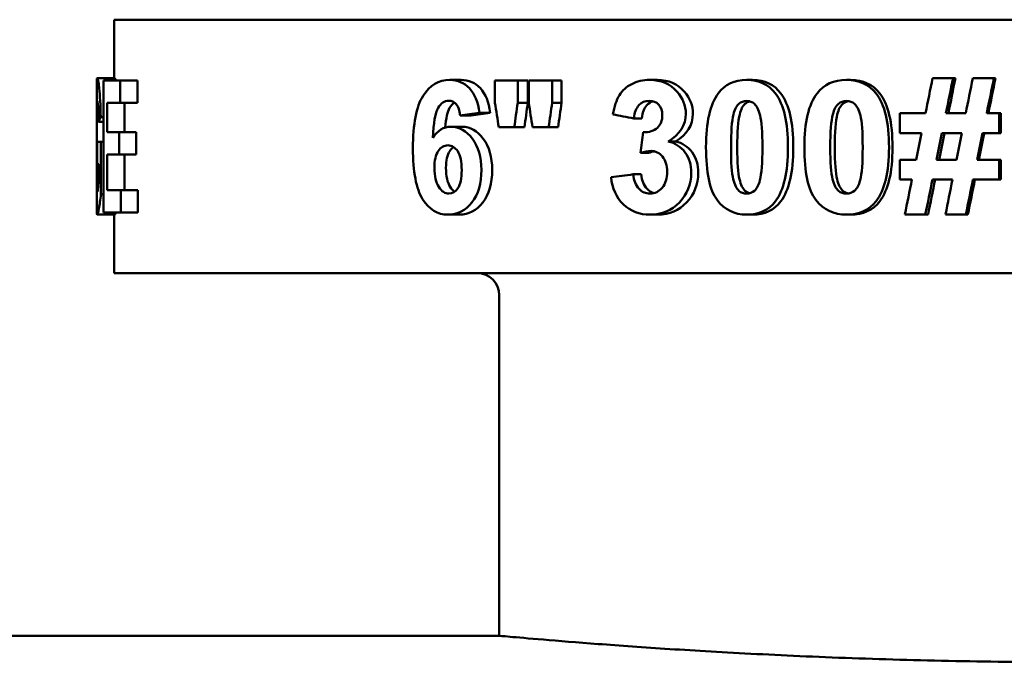
# Model space of a CAD drawing. Units: inches. Extents: x 2 to 679, y 12 to 428.
# Drawn here: x 354 to 359, y 189 to 192 of the extents above; entities that cross this region are included whole.
import ezdxf

# ---------------------------------------------------------------- set-up
doc = ezdxf.new("R2010")
doc.units = ezdxf.units.IN
doc.header["$LTSCALE"] = 20
doc.header["$MEASUREMENT"] = 0
doc.layers.add('Visible (ANSI)', color=7, linetype='Continuous', lineweight=50)

msp = doc.modelspace()

# ---------------------------------------------------------------- linework, layer by layer
at = {"layer": 'Visible (ANSI)'}
for p, q in [((365.2720184682342, 192.1512904383842), (354.2720184682341, 192.1512904383842)), ((354.2720184682341, 191.8188666359425), (354.2720184682341, 192.1512904383842)), ((354.27492454166, 191.8188666359425), (354.1749773793586, 191.8188666359425)), ((354.3056102852705, 191.8062904166191), (354.210786897852, 191.8062904166191)), ((354.2107868978521, 191.056290427883), (354.210786897852, 191.8062904166191)), ((354.3056102852705, 191.8062904166191), (354.3056102852705, 191.6793849307202)), ((354.4032247171092, 191.8062904166191), (354.3056102852705, 191.8062904166191)), ((354.4032247171092, 191.8062904166191), (354.4032247171092, 191.6793849307202)), ((356.2434603485045, 191.8091486482836), (356.1793047463275, 191.8091486482836)), ((356.5651599354269, 191.8062904166191), (356.4357374744886, 191.8062904166191)), ((356.4357374744886, 191.6793849307202), (356.4357374744886, 191.8062904166191)), ((356.5651599354269, 191.8062904166191), (356.5651599354269, 191.6793849307202)), ((356.6224252663699, 191.8062904166191), (356.5651599354269, 191.8062904166191)), ((356.6224252663699, 191.8062904166191), (356.6224252663699, 191.6793849307202)), ((356.7607005803812, 191.8062904166191), (356.6274809155017, 191.8062904166191)), ((356.6274809155016, 191.6793849307202), (356.6274809155016, 191.8062904166191)), ((356.7607005803812, 191.8062904166191), (356.7607005803812, 191.6793849307202)), ((356.8144741140929, 191.8062904166191), (356.7607005803812, 191.8062904166191)), ((356.8144741140929, 191.8062904166191), (356.8144741140929, 191.6793849307202)), ((357.359190743028, 191.8091486482836), (357.3153211480243, 191.8091486482836)), ((357.9005688151086, 191.8091486482836), (357.866542457779, 191.8091486482836)), ((358.4577810571286, 191.8091486482836), (358.4338858314721, 191.8091486482836)), ((359.0398771415034, 191.8188666359425), (358.9234841489228, 191.8188666359425)), ((359.0529510937665, 191.8188666359425), (359.0398771415034, 191.8188666359425)), ((359.2724203597908, 191.8188666359425), (359.1519649408475, 191.8188666359425)), ((359.2813417545846, 191.8188666359425), (359.2724203597909, 191.8188666359425)), ((354.1720184682342, 191.5997585691782), (354.1720184682342, 191.7823544651418)), ((354.2310117025589, 191.6793849307202), (354.2310117025589, 191.5130358478526)), ((354.2310117025589, 191.6793849307202), (354.3056102852705, 191.6793849307202)), ((354.4032247171092, 191.6793849307202), (354.3056102852705, 191.6793849307202)), ((354.3299582519459, 191.6793849307202), (354.3299582519459, 191.5130358478526)), ((356.6224252663699, 191.6793849307202), (356.5651599354269, 191.6793849307202)), ((356.8144741140929, 191.6793849307202), (356.7607005803812, 191.6793849307202)), ((354.210786897852, 191.5982111514515), (354.1949382043832, 191.5982111514515)), ((356.3003418283987, 191.6073574927776), (356.2372204349472, 191.6073574927776)), ((356.4091774402493, 191.6227919437653), (356.3480348761042, 191.6227919437653)), ((357.2707151715506, 191.5907797491241), (357.2252369297927, 191.5907797491241)), ((358.8832346019769, 191.6205053584337), (358.7364529388795, 191.6205053584337)), ((358.7364529388794, 191.506747738191), (358.7364529388794, 191.6205053584337)), ((359.112067414706, 191.6205053584337), (358.9995037872425, 191.6205053584337)), ((359.3025728982458, 191.6205053584337), (359.231274286652, 191.6205053584337)), ((359.3025728982458, 191.6205053584337), (359.3025728982458, 191.506747738191)), ((359.3109558548527, 191.6205053584337), (359.3025728982458, 191.6205053584337)), ((359.3109558548527, 191.6205053584337), (359.3109558548527, 191.506747738191)), ((354.210786897852, 191.5702004811405), (354.1831880859946, 191.5702004811405)), ((356.2496030298933, 191.5433331034952), (356.1855591128325, 191.5433331034952)), ((356.4577483169604, 191.5399032254979), (356.5456257588947, 191.5399032254979)), ((356.6032399144186, 191.5399032254979), (356.5456257588947, 191.5399032254979)), ((356.6501542390149, 191.5399032254979), (356.7406082244318, 191.5399032254979)), ((356.7947405502139, 191.5399032254979), (356.7406082244318, 191.5399032254979)), ((354.2994888734395, 191.5130358478526), (354.2310117025589, 191.5130358478526)), ((354.2994888734395, 191.5130358478526), (354.2994888734395, 191.3861303619537)), ((354.3972126162037, 191.5130358478526), (354.2994888734395, 191.5130358478526)), ((354.3972126162037, 191.5130358478526), (354.3972126162037, 191.3861303619537)), ((357.2901318686602, 191.5118925551869), (357.2777312816089, 191.5118925551869)), ((358.7364529388794, 191.506747738191), (358.8596815782494, 191.506747738191)), ((359.0895315216281, 191.506747738191), (358.9764515214459, 191.506747738191)), ((359.2075271464759, 191.506747738191), (359.3025728982458, 191.506747738191)), ((359.3109558548527, 191.506747738191), (359.3025728982458, 191.506747738191)), ((354.1958412084205, 191.4581577998964), (354.175053536297, 191.4581577998964)), ((354.175053536297, 191.3312523139974), (354.175053536297, 191.4581577998964)), ((354.1958412084205, 191.4581577998964), (354.1958412084205, 191.1597584141339)), ((354.2107868978521, 191.4581577998964), (354.1958412084205, 191.4581577998964)), ((357.462444967065, 191.459872738895), (357.4204527215892, 191.459872738895)), ((354.2310117025589, 191.3861303619537), (354.2310117025589, 191.183195913782)), ((354.2310117025589, 191.3861303619537), (354.2994888734395, 191.3861303619537)), ((354.3972126162037, 191.3861303619537), (354.2994888734395, 191.3861303619537)), ((354.3299582519459, 191.3861303619537), (354.3299582519459, 191.183195913782)), ((357.3079518191057, 191.3947050569469), (357.2631506073033, 191.3947050569469)), ((354.175053536297, 191.3312523139974), (354.1836333504571, 191.3312523139974)), ((354.1836333504571, 191.2363590227396), (354.1836333504571, 191.3312523139974)), ((358.8292595987544, 191.3558331063112), (358.7364529388794, 191.3558331063112)), ((358.7364529388794, 191.2432187787342), (358.7364529388794, 191.3558331063112)), ((358.9453528484053, 191.3558331063112), (359.0589238662733, 191.3558331063112)), ((359.3025728982458, 191.3558331063112), (359.1762661361101, 191.3558331063112)), ((359.3025728982458, 191.3558331063112), (359.3025728982458, 191.2432187787342)), ((359.3109558548527, 191.3558331063112), (359.3025728982458, 191.3558331063112)), ((359.3109558548527, 191.3558331063112), (359.3109558548527, 191.2432187787342)), ((354.1720184682342, 191.0834614162175), (354.1720184682342, 191.2695242451265)), ((357.2666431590968, 191.2729443880438), (357.2210908807489, 191.2729443880438)), ((358.7364529388794, 191.2432187787342), (358.8063185069869, 191.2432187787342)), ((358.9229088340811, 191.2432187787342), (359.0364150194305, 191.2432187787342)), ((359.1531218763601, 191.2432187787342), (359.3025728982458, 191.2432187787342)), ((359.3109558548527, 191.2432187787342), (359.3025728982458, 191.2432187787342)), ((354.2107868978521, 191.1597584141339), (354.1958412084205, 191.1597584141339)), ((354.3087880872973, 191.183195913782), (354.2310117025589, 191.183195913782)), ((354.3087880872973, 191.183195913782), (354.3087880872973, 191.056290427883)), ((354.4063457726712, 191.183195913782), (354.3087880872973, 191.183195913782)), ((354.4063457726712, 191.183195913782), (354.4063457726712, 191.056290427883)), ((354.2751904878648, 191.0437142085597), (354.175248160949, 191.0437142085597)), ((354.210786897852, 191.056290427883), (354.3087880872973, 191.056290427883)), ((354.2720184682341, 190.7112904383842), (354.2720184682341, 191.0437142085597)), ((354.4063457726712, 191.056290427883), (354.3087880872973, 191.056290427883)), ((356.232509865436, 191.0437142085597), (356.168155163567, 191.0437142085597)), ((357.3627872933437, 191.0437142085597), (357.3189830901638, 191.0437142085597)), ((357.9005688151086, 191.0437142085597), (357.866542457779, 191.0437142085597)), ((358.4577810571286, 191.0437142085597), (358.4338858314721, 191.0437142085597)), ((358.7656394288268, 191.0437142085597), (358.8820852960736, 191.0437142085597)), ((358.8979769598623, 191.0437142085597), (358.8820852960736, 191.0437142085597)), ((358.9966215156416, 191.0437142085597), (359.112067414706, 191.0437142085597)), ((359.1238522549476, 191.0437142085597), (359.112067414706, 191.0437142085597)), ((365.2720184682342, 190.7112904383842), (354.2720184682341, 190.7112904383842)), ((356.4595184682342, 188.6512904383843), (356.4595184682342, 190.5862904383842)), ((314.6020184682342, 188.6512904383843), (356.4595184682342, 188.6512904383843))]:
    msp.add_line(p, q, dxfattribs=at)
msp.add_arc((356.3345184682341, 190.5862904383842), 0.1249999999999926, 0, 90, dxfattribs=at)
for points in [[(354.1720184598691, 191.7823544651418), (354.1720178311431, 191.8066959123423), (354.1726269491687, 191.8188666359425), (354.1749773793586, 191.8188666359425)], [(354.27492454166, 191.8188666359425), (354.2763247896764, 191.8188666359425), (354.2780651361267, 191.8146745628347), (354.279905587621, 191.8062904166191)], [(357.3153211480243, 191.8091486482836), (357.3798296307405, 191.8091486482836), (357.4321866563607, 191.7866638925236), (357.4718102657499, 191.7416943810039)], [(357.359190743028, 191.8091486482836), (357.4225472885529, 191.8091486482836), (357.4739693672871, 191.7866638925236), (357.5128854122229, 191.7416943810039)], [(357.704925090279, 191.7325480396779), (357.7431512609267, 191.7836151120816), (357.796851696833, 191.8091486482836), (357.866542457779, 191.8091486482836)], [(357.866542457779, 191.8091486482835), (357.9362332187249, 191.8091486482835), (357.9910683690696, 191.7832340145264), (358.0305285592702, 191.7314047470121)], [(357.9005688151086, 191.8091486482836), (357.9690150981805, 191.8091486482836), (358.0228710494119, 191.7832340145264), (358.0616265933588, 191.7314047470121)], [(358.2666918288889, 191.7325480396779), (358.3063087749263, 191.7836151120816), (358.3619197088741, 191.8091486482835), (358.433885831472, 191.8091486482835)], [(358.433885831472, 191.8091486482835), (358.50585195407, 191.8091486482835), (358.5623200366513, 191.7832340145264), (358.602924033415, 191.7314047470121)], [(358.4577810571286, 191.8091486482836), (358.5284620703944, 191.8091486482836), (358.5839217943582, 191.7832340145264), (358.6238007197512, 191.7314047470121)], [(358.8832346019768, 191.6205053584337), (358.8966433949721, 191.68662578427), (358.9100600289833, 191.7527462101062), (358.9234841489228, 191.8188666359425)], [(359.0398771415034, 191.8188666359425), (359.0264127789355, 191.7527462101062), (359.0129548754553, 191.68662578427), (358.9995037872425, 191.6205053584337)], [(359.0529510937665, 191.8188666359425), (359.0397271662445, 191.7527462101062), (359.0265095824692, 191.68662578427), (359.0132986922603, 191.6205053584337)], [(359.112067414706, 191.6205053584337), (359.1253610470367, 191.68662578427), (359.1386603364163, 191.7527462101062), (359.1519649408475, 191.8188666359425)], [(359.2724203597909, 191.8188666359425), (359.258700343219, 191.7527462101062), (359.2449848610252, 191.68662578427), (359.231274286652, 191.6205053584337)], [(359.2813417545846, 191.8188666359425), (359.2678667383086, 191.7527462101062), (359.2543961754396, 191.68662578427), (359.2409304327517, 191.6205053584337)], [(357.4718102657499, 191.7416943810039), (357.5043582306053, 191.7051090156997), (357.5207366262308, 191.6635693821772), (357.5207366262308, 191.6170754804365)], [(357.5128854122229, 191.7416943810039), (357.5448521634201, 191.7051090156997), (357.5609380876951, 191.6635693821772), (357.5609380876951, 191.6170754804365)], [(357.6353321826642, 191.4278605442538), (357.6353321826642, 191.5688666396971), (357.6584045618493, 191.6704291381718), (357.704925090279, 191.7325480396779)], [(358.0305285592701, 191.7314047470121), (358.077733272781, 191.6700480406165), (358.101487651977, 191.5682949933642), (358.101487651977, 191.4261456052552)], [(358.0616265933588, 191.7314047470121), (358.1079883655569, 191.6700480406165), (358.1313185594102, 191.5682949933642), (358.1313185594102, 191.4261456052552)], [(358.1945096835491, 191.4278605442538), (358.1945096835491, 191.5688666396971), (358.218478753051, 191.6704291381718), (358.2666918288889, 191.7325480396779)], [(358.602924033415, 191.7314047470121), (358.6514970388894, 191.6700480406165), (358.6758848500549, 191.5682949933642), (358.6758848500549, 191.4261456052552)], [(358.6238007197512, 191.7314047470121), (358.6715063501276, 191.6700480406165), (358.6954586646653, 191.5682949933642), (358.6954586646653, 191.4261456052552)], [(356.4577483169604, 191.5399032254979), (356.4503981588542, 191.5863971272387), (356.4430611821833, 191.6328910289794), (356.4357374744886, 191.6793849307202)], [(356.5651599354269, 191.6793849307202), (356.5586388178531, 191.6328910289794), (356.5521274059688, 191.5863971272387), (356.5456257588947, 191.5399032254979)], [(356.6224252663699, 191.6793849307202), (356.6160205973242, 191.6328910289794), (356.6096254606521, 191.5863971272387), (356.6032399144186, 191.5399032254979)], [(356.650154239015, 191.5399032254979), (356.6425840182489, 191.5863971272387), (356.6350262136859, 191.6328910289794), (356.6274809155016, 191.6793849307202)], [(356.7607005803812, 191.6793849307202), (356.7539939942504, 191.6328910289794), (356.7472965219972, 191.5863971272387), (356.7406082244318, 191.5399032254979)], [(356.8144741140929, 191.6793849307202), (356.8078872884287, 191.6328910289794), (356.8013094138943, 191.5863971272387), (356.7947405502139, 191.5399032254979)], [(354.1949382043832, 191.5982111514515), (354.190326428246, 191.5888742613478), (354.1864092343453, 191.5795373712441), (354.1831880859946, 191.5702004811405)], [(356.3480348761042, 191.6227919437653), (356.3107287647178, 191.6176471267694), (356.2737866905788, 191.6125023097734), (356.2372204349472, 191.6073574927776)], [(356.4091774402493, 191.6227919437653), (356.3725375094234, 191.6176471267694), (356.3362551151798, 191.6125023097734), (356.3003418283987, 191.6073574927776)], [(357.2252369297927, 191.5907797491241), (357.1851499407238, 191.5982111514515), (357.1453097642485, 191.6056425537789), (357.1057279817069, 191.6130739561063)], [(357.5207366262308, 191.6170754804365), (357.5207366262308, 191.5515267009331), (357.4870104735968, 191.4991257870859), (357.4204527215892, 191.459872738895)], [(357.5609380876951, 191.6170754804365), (357.5609380876951, 191.5515267009331), (357.5278141877867, 191.4991257870859), (357.462444967065, 191.459872738895)], [(357.777608697359, 191.4261456052552), (357.777608697359, 191.5141791405184), (357.7823198795674, 191.5766791395797), (357.7917567394462, 191.6136456024392)], [(357.8271185560317, 191.6136456024392), (357.8178502115078, 191.5766791395797), (357.8132231575531, 191.5141791405184), (357.8132231575531, 191.4261456052552)], [(358.3419580931126, 191.4261456052552), (358.3419580931126, 191.5141791405184), (358.3468334656435, 191.5766791395797), (358.3565945825821, 191.6136456024392)], [(358.3818700091116, 191.6136456024392), (358.3722831978326, 191.5766791395797), (358.3674948855254, 191.5141791405184), (358.3674948855254, 191.4261456052552)], [(356.0824671509181, 191.4798803605457), (356.1096141281785, 191.5221821891787), (356.1438380091965, 191.5433331034952), (356.1855591128325, 191.5433331034952)], [(357.2631506073033, 191.3947050569469), (357.2680072975535, 191.4337675563602), (357.2728675291825, 191.4728300557736), (357.2777312816089, 191.5118925551869)], [(358.8292595987544, 191.3558331063112), (358.8393955419221, 191.4061379836044), (358.8495362530394, 191.4564428608977), (358.8596815782494, 191.506747738191)], [(358.9453528484053, 191.3558331063112), (358.9557147871058, 191.4061379836044), (358.9660810658762, 191.4564428608977), (358.9764515214459, 191.506747738191)], [(358.9906580740671, 191.506747738191), (358.9804728052039, 191.4564428608977), (358.9702916385544, 191.4061379836044), (358.9601147344737, 191.3558331063112)], [(359.0895315216281, 191.506747738191), (359.079325466605, 191.4564428608977), (359.0691228632214, 191.4061379836044), (359.0589238662733, 191.3558331063112)], [(359.2075271464759, 191.506747738191), (359.1971037913484, 191.4564428608977), (359.1866833998522, 191.4061379836044), (359.1762661361101, 191.3558331063112)], [(359.2176073486501, 191.506747738191), (359.2073701248642, 191.4564428608977), (359.1971358117876, 191.4061379836044), (359.1869045706123, 191.3558331063112)], [(357.9560231054151, 191.4261456052552), (357.9560231054151, 191.3384931675472), (357.951249131074, 191.2761837172635), (357.9417145135062, 191.239217254404)], [(358.101487651977, 191.4261456052552), (358.101487651977, 191.2843773147014), (358.0775472706297, 191.1824337186715), (358.029975388441, 191.1203148171654)], [(358.1313185594102, 191.4261456052552), (358.1313185594102, 191.2843773147014), (358.1078056848726, 191.1824337186715), (358.0610833005802, 191.1203148171654)], [(358.5261976248543, 191.4261456052552), (358.5261976248543, 191.3384931675472), (358.5212781561491, 191.2761837172635), (358.5114483882522, 191.239217254404)], [(358.6758848500549, 191.4261456052552), (358.6758848500549, 191.2843773147014), (358.6513062205187, 191.1824337186715), (358.6023548248228, 191.1203148171654)], [(358.6954586646653, 191.4261456052552), (358.6954586646653, 191.2843773147014), (358.6713189392279, 191.1824337186715), (358.623241675598, 191.1203148171654)], [(357.3231697567356, 191.4055663372716), (357.3064197024063, 191.4055663372716), (357.2863933392151, 191.4019459104967), (357.2631506073033, 191.3947050569469)], [(357.3425955838243, 191.4033423692324), (357.3320009944899, 191.4015484893113), (357.3204498525104, 191.3986693852161), (357.3079518191057, 191.3947050569469)], [(357.0960083524542, 191.2557949980575), (357.1374224488981, 191.2615114613862), (357.1791210577212, 191.2672279247151), (357.2210908807489, 191.2729443880438)], [(358.7656394288268, 191.0437142085597), (358.779190110669, 191.1102157319512), (358.792749926457, 191.1767172553427), (358.8063185069869, 191.2432187787342)], [(358.9229088340811, 191.2432187787342), (358.9092931580113, 191.1767172553427), (358.8956851885038, 191.1102157319512), (358.8820852960736, 191.0437142085597)], [(358.9380715061196, 191.2432187787342), (358.9246989671224, 191.1767172553427), (358.9113339970705, 191.1102157319512), (358.8979769598623, 191.0437142085597)], [(358.9966215156416, 191.0437142085597), (359.0098794839641, 191.1102157319512), (359.023144098929, 191.1767172553427), (359.0364150194305, 191.2432187787342)], [(359.1531218763601, 191.2432187787342), (359.1394313144679, 191.1767172553427), (359.1257463697129, 191.1102157319512), (359.112067414706, 191.0437142085597)], [(359.1641736012149, 191.2432187787342), (359.1507275136423, 191.1767172553427), (359.1372869429007, 191.1102157319512), (359.1238522549476, 191.0437142085597)], [(354.175248160949, 191.0437142085597), (354.1728145607772, 191.0437142085597), (354.1720140384101, 191.0569632777789), (354.1720177433357, 191.0834614162175)], [(358.029975388441, 191.1203148171654), (357.9908853147047, 191.0692477447616), (357.9362332187249, 191.0437142085597), (357.866542457779, 191.0437142085597)], [(358.0610833005802, 191.1203148171654), (358.0226912638748, 191.0692477447616), (357.9690150981805, 191.0437142085597), (357.9005688151086, 191.0437142085597)], [(358.6023548248228, 191.1203148171654), (358.5621311973517, 191.0692477447616), (358.50585195407, 191.0437142085597), (358.433885831472, 191.0437142085597)], [(358.623241675598, 191.1203148171654), (358.5837363271889, 191.0692477447616), (358.5284620703944, 191.0437142085597), (358.4577810571286, 191.0437142085597)], [(354.2800467407903, 191.056290427883), (354.2780738766937, 191.0479062816675), (354.2764495192597, 191.0437142085597), (354.2751904878648, 191.0437142085597)]]:
    msp.add_open_spline(points, degree=3, dxfattribs=at)
for points, knots in [([(354.1749773793586, 191.8188666359425), (354.1780547577213, 191.8188666359425), (354.1827454955976, 191.7993353862358), (354.1865921899266, 191.7602728868225), (354.1904388842556, 191.7212103874091), (354.1935704532855, 191.6671898089521), (354.1949382043832, 191.5982111514515)], [0, 0, 0, 0, 1, 1, 1, 2, 2, 2, 2]), ([(355.969558610542, 191.4210007882593), (355.969558610542, 191.5585770057053), (355.988452932481, 191.6576623700708), (356.0269662964341, 191.7182568813559), (356.0654796603872, 191.778851392641), (356.1159061558579, 191.8091486482836), (356.1793047463275, 191.8091486482836)], [0, 0, 0, 0, 1, 1, 1, 2, 2, 2, 2]), ([(356.1793047463275, 191.8091486482835), (356.2236539950597, 191.8091486482835), (356.2609683747904, 191.7932378253518), (356.2907543010053, 191.7614161794882), (356.3205402272203, 191.7295945336246), (356.3397446291294, 191.6833864550503), (356.3480348761042, 191.6227919437653)], [0, 0, 0, 0, 1, 1, 1, 2, 2, 2, 2]), ([(356.2434603485045, 191.8091486482836), (356.2870176463665, 191.8091486482836), (356.3236656978876, 191.7932378253518), (356.352919732563, 191.7614161794882), (356.3821737672384, 191.7295945336246), (356.4010352333992, 191.6833864550503), (356.4091774402493, 191.6227919437653)], [0, 0, 0, 0, 1, 1, 1, 2, 2, 2, 2]), ([(357.1057279817069, 191.6130739561063), (357.1139173160259, 191.6584245651813), (357.1263801117203, 191.6947241073191), (357.1431682061341, 191.7219725825196), (357.1599563005478, 191.7492210577201), (357.1832933395703, 191.7705625208143), (357.2133217945786, 191.785996971802), (357.243350249587, 191.8014314227897), (357.2773134473969, 191.8091486482836), (357.3153211480243, 191.8091486482836)], [0, 0, 0, 0, 1, 1, 1, 2, 2, 2, 3, 3, 3, 3]), ([(354.1749773793586, 191.689674564712), (354.1727828554443, 191.689674564712), (354.1722082658175, 191.6687141991731), (354.1720582846584, 191.6267934680954), (354.1719083034993, 191.5848727370177), (354.1721510982514, 191.5225632867339), (354.1721510982514, 191.4398651172443)], [0, 0, 0, 0, 1, 1, 1, 2, 2, 2, 2]), ([(354.1831880859946, 191.5702004811405), (354.1825022141024, 191.6071669439999), (354.1812301825717, 191.6363209069767), (354.1796781503444, 191.6576623700708), (354.1781261181172, 191.679003833165), (354.1764151708887, 191.689674564712), (354.1749773793586, 191.689674564712)], [0, 0, 0, 0, 1, 1, 1, 2, 2, 2, 2]), ([(356.1726120810449, 191.6908178573777), (356.1488314814019, 191.6908178573777), (356.1289288174384, 191.6771936197775), (356.1127737293444, 191.649945144577), (356.0966186412505, 191.6226966693764), (356.0865537926562, 191.5660084080327), (356.0824671509181, 191.4798803605457)], [0, 0, 0, 0, 1, 1, 1, 2, 2, 2, 2]), ([(356.2051740056135, 191.6809305949452), (356.1951934780157, 191.674120291784), (356.186180204841, 191.6637918083279), (356.1781173853961, 191.649945144577), (356.1661765212522, 191.629438530008), (356.1576234165356, 191.592257977558), (356.152411171063, 191.538403487227)], [0.4918371156886776, 0.4918371156886776, 0.4918371156886776, 0.4918371156886776, 1, 1, 1, 1.752578425693923, 1.752578425693923, 1.752578425693923, 1.752578425693923]), ([(356.2372204349472, 191.6073574927776), (356.2345118234189, 191.6359398094214), (356.227511419663, 191.6569954493492), (356.2162700601227, 191.6705244125606), (356.2050287005823, 191.684053375772), (356.1904475307771, 191.6908178573777), (356.1726120810449, 191.6908178573777)], [0, 0, 0, 0, 1, 1, 1, 2, 2, 2, 2]), ([(357.3116605062854, 191.6908178573777), (357.2890034198069, 191.6908178573777), (357.2698182985251, 191.6823384367734), (357.2540484681543, 191.6653795955647), (357.2382786377836, 191.648420754356), (357.2286927047124, 191.6235541388758), (357.2252369297927, 191.5907797491241)], [0, 0, 0, 0, 1, 1, 1, 2, 2, 2, 2]), ([(357.3343400712899, 191.687952343291), (357.3210726796207, 191.6841708322823), (357.3093021695215, 191.6766465830403), (357.2990122181558, 191.6653795955647), (357.2835239918988, 191.648420754356), (357.274109236204, 191.6235541388758), (357.2707151715506, 191.5907797491241)], [0.3356275150577411, 0.3356275150577411, 0.3356275150577411, 0.3356275150577411, 1, 1, 1, 2, 2, 2, 2]), ([(357.3872244956508, 191.6085007854433), (357.3872244956508, 191.63365322409), (357.3802838498686, 191.6536608457407), (357.3664429871036, 191.6685236503955), (357.3526021243385, 191.6833864550503), (357.3343175927637, 191.6908178573777), (357.3116605062853, 191.6908178573777)], [0, 0, 0, 0, 1, 1, 1, 2, 2, 2, 2]), ([(357.7917567394462, 191.6136456024392), (357.7990158624299, 191.6422279190831), (357.809092790403, 191.6620449919562), (357.8220056176073, 191.6730968210586), (357.8349184448116, 191.6841486501609), (357.8497582954569, 191.689674564712), (357.866542457779, 191.689674564712)], [-2, -2, -2, -2, -1, -1, -1, 0, 0, 0, 0]), ([(357.8837017369862, 191.6875769561952), (357.8739549211038, 191.6850440846547), (357.8649982810362, 191.6802173729425), (357.8568272756542, 191.6730968210586), (357.84414503465, 191.6620449919562), (357.8342480518193, 191.6422279190831), (357.8271185560317, 191.6136456024392)], [0.3557128129614659, 0.3557128129614659, 0.3557128129614659, 0.3557128129614659, 1, 1, 1, 2, 2, 2, 2]), ([(357.866542457779, 191.689674564712), (357.883326620101, 191.689674564712), (357.8981325316105, 191.6841486501609), (357.9109415409234, 191.6730968210586), (357.9237505502363, 191.6620449919562), (357.9344711589715, 191.6401318825292), (357.9430897605047, 191.6073574927776), (357.9517083620378, 191.5745831030259), (357.9560231054151, 191.5141791405184), (357.9560231054151, 191.4261456052552)], [-3, -3, -3, -3, -2, -2, -2, -1, -1, -1, 0, 0, 0, 0]), ([(358.3565945825821, 191.6136456024392), (358.3641031340734, 191.6422279190831), (358.3745247628849, 191.6620449919562), (358.3878723037412, 191.6730968210586), (358.4012198445976, 191.6841486501609), (358.4165536762914, 191.689674564712), (358.4338858314721, 191.689674564712)], [-2, -2, -2, -2, -1, -1, -1, 0, 0, 0, 0]), ([(358.4459363556908, 191.6887316261011), (358.4336858959132, 191.6867244475519), (358.42257191673, 191.6815128458711), (358.4125891995358, 191.6730968210586), (358.3994800076233, 191.6620449919562), (358.3892444793262, 191.6422279190831), (358.3818700091116, 191.6136456024392)], [0.2384948469072589, 0.2384948469072589, 0.2384948469072589, 0.2384948469072589, 1, 1, 1, 2, 2, 2, 2]), ([(358.4338858314721, 191.689674564712), (358.4512179866527, 191.689674564712), (358.4664978456991, 191.6841486501609), (358.4797122080289, 191.6730968210586), (358.4929265703587, 191.6620449919562), (358.5039810548182, 191.6401318825292), (358.512866185776, 191.6073574927776), (358.5217513167337, 191.5745831030259), (358.5261976248543, 191.5141791405184), (358.5261976248543, 191.4261456052552)], [-3, -3, -3, -3, -2, -2, -2, -1, -1, -1, 0, 0, 0, 0]), ([(357.2777312816089, 191.5118925551869), (357.3131671921436, 191.5107492625212), (357.340353613788, 191.5191334087367), (357.3590871030119, 191.5370449938335), (357.3778205922359, 191.5549565789304), (357.3872244956508, 191.5787751761336), (357.3872244956508, 191.6085007854433)], [0, 0, 0, 0, 1, 1, 1, 2, 2, 2, 2]), ([(356.1855591128325, 191.5433331034952), (356.2323463504815, 191.5433331034952), (356.2731241887548, 191.5204672501801), (356.3074199186314, 191.4747355435498), (356.341715648508, 191.4290038369196), (356.3590991798196, 191.3701242646331), (356.3590991798196, 191.2980968266905)], [0, 0, 0, 0, 1, 1, 1, 2, 2, 2, 2]), ([(356.2496030298933, 191.5433331034952), (356.2955547811557, 191.5433331034952), (356.3356044437455, 191.5204672501801), (356.3692877498743, 191.4747355435498), (356.4029710560031, 191.4290038369195), (356.4200441671127, 191.3701242646331), (356.4200441671127, 191.2980968266905)], [0, 0, 0, 0, 1, 1, 1, 2, 2, 2, 2]), ([(354.1721510982514, 191.4398651172443), (354.1721510982514, 191.3510693868705), (354.1719031775739, 191.2843773147014), (354.1720616449838, 191.2397889007369), (354.1722201123937, 191.1952004867724), (354.1728223614269, 191.1729062797902), (354.1749208965131, 191.1729062797902)], [0, 0, 0, 0, 1, 1, 1, 2, 2, 2, 2]), ([(356.168155163567, 191.0437142085597), (356.109052538746, 191.0437142085597), (356.0614945466037, 191.0731539947029), (356.0245868691215, 191.1320335669894), (355.9876791916392, 191.1909131392758), (355.969558610542, 191.2872355463658), (355.969558610542, 191.4210007882593)], [0, 0, 0, 0, 1, 1, 1, 2, 2, 2, 2]), ([(356.0916708759611, 191.309529753348), (356.0916708759611, 191.3514504844258), (356.0989659163184, 191.3832721302893), (356.1136549950204, 191.4049946909387), (356.1283440737224, 191.426717251588), (356.1464743011955, 191.4375785319127), (356.168155163567, 191.4375785319127)], [-2, -2, -2, -2, -1, -1, -1, 0, 0, 0, 0]), ([(356.200760027529, 191.4278836832968), (356.1927960145435, 191.4224979512788), (356.1855403426957, 191.4148682871594), (356.1789829141849, 191.4049946909387), (356.1645561404597, 191.3832721302893), (356.1573913686802, 191.3514504844258), (356.1573913686802, 191.309529753348)], [0.5454681250470302, 0.5454681250470302, 0.5454681250470302, 0.5454681250470302, 1, 1, 1, 2, 2, 2, 2]), ([(356.168155163567, 191.4375785319127), (356.1904300221679, 191.4375785319127), (356.2091340279611, 191.426240879644), (356.2241448892108, 191.4035655751065), (356.2391557504607, 191.380890270569), (356.2467089875828, 191.3451623747641), (356.2467089875828, 191.2963818876918)], [-2, -2, -2, -2, -1, -1, -1, 0, 0, 0, 0]), ([(357.4204527215892, 191.459872738895), (357.4602465098266, 191.450726397569), (357.4921465491173, 191.4300518551965), (357.5159411960888, 191.3978491117777), (357.5397358430604, 191.3656463683589), (357.5516875798371, 191.326869692112), (357.5516875798371, 191.281519083037)], [0, 0, 0, 0, 1, 1, 1, 2, 2, 2, 2]), ([(357.462444967065, 191.459872738895), (357.501528151941, 191.450726397569), (357.532858547673, 191.4300518551965), (357.5562282902343, 191.3978491117777), (357.5795980327956, 191.3656463683589), (357.5913363457013, 191.326869692112), (357.5913363457013, 191.281519083037)], [0, 0, 0, 0, 1, 1, 1, 2, 2, 2, 2]), ([(357.866542457779, 191.0437142085597), (357.7964868237391, 191.0437142085597), (357.7406075668807, 191.0717248788707), (357.6984354631998, 191.1277462194928), (357.6562633595189, 191.1837675601149), (357.6353321826642, 191.2838056683685), (357.6353321826642, 191.4278605442538)], [0, 0, 0, 0, 1, 1, 1, 2, 2, 2, 2]), ([(357.866542457779, 191.1631882921313), (357.8497582954569, 191.1631882921313), (357.8350096285916, 191.1686189322936), (357.8222784264489, 191.1794802126182), (357.8095472243061, 191.1903414929429), (357.7989243521155, 191.2122546023699), (357.7903957207521, 191.2452195408993), (357.7818670893889, 191.2781844794285), (357.777608697359, 191.3384931675472), (357.777608697359, 191.4261456052552)], [-3, -3, -3, -3, -2, -2, -2, -1, -1, -1, 0, 0, 0, 0]), ([(357.8132231575531, 191.4261456052552), (357.8132231575531, 191.3384931675472), (357.8174055068682, 191.2781844794285), (357.8257818412429, 191.2452195408993), (357.8341581756176, 191.2122546023699), (357.8445913536619, 191.1903414929429), (357.8570952129093, 191.1794802126182), (357.8651318039491, 191.1724993544359), (357.8739869279959, 191.1677618957197), (357.883665286929, 191.1652678364694)], [0, 0, 0, 0, 1, 1, 1, 2, 2, 2, 2.642728847211111, 2.642728847211111, 2.642728847211111, 2.642728847211111]), ([(358.433885831472, 191.0437142085597), (358.3615429228919, 191.0437142085597), (358.3036784793221, 191.0717248788707), (358.259965595529, 191.1277462194928), (358.2162527117359, 191.1837675601149), (358.1945096835491, 191.2838056683685), (358.1945096835491, 191.4278605442538)], [0, 0, 0, 0, 1, 1, 1, 2, 2, 2, 2]), ([(358.4338858314721, 191.1631882921313), (358.4165536762914, 191.1631882921313), (358.4013140176602, 191.1686189322936), (358.3881542959099, 191.1794802126182), (358.3749945741597, 191.1903414929429), (358.3640087258099, 191.2122546023699), (358.3551867769755, 191.2452195408993), (358.3463648281412, 191.2781844794285), (358.3419580931126, 191.3384931675472), (358.3419580931126, 191.4261456052552)], [-3, -3, -3, -3, -2, -2, -2, -1, -1, -1, 0, 0, 0, 0]), ([(358.3674948855254, 191.4261456052552), (358.3674948855254, 191.3384931675472), (358.3718229288572, 191.2781844794285), (358.3804873428909, 191.2452195408993), (358.3891517569246, 191.2122546023699), (358.3999414294111, 191.1903414929429), (358.41286615613, 191.1794802126182), (358.4226948915706, 191.171220645265), (358.4337049737065, 191.1661016124908), (358.445901827312, 191.1641231142954)], [0, 0, 0, 0, 1, 1, 1, 2, 2, 2, 2.760459826677973, 2.760459826677973, 2.760459826677973, 2.760459826677973]), ([(357.4146436623446, 191.2878071926987), (357.4146436623446, 191.3240114604476), (357.4057454508154, 191.3526890514804), (357.388014461259, 191.3738399657968), (357.3702834717027, 191.3949908801133), (357.3486437976947, 191.4055663372716), (357.3231697567356, 191.4055663372716)], [0, 0, 0, 0, 1, 1, 1, 2, 2, 2, 2]), ([(356.1735039312912, 191.1631882921313), (356.1520976593019, 191.1631882921313), (356.1331285309523, 191.1758597858434), (356.1165202000081, 191.2012027732677), (356.099911869064, 191.2265457606919), (356.0916708759611, 191.262654754052), (356.0916708759611, 191.309529753348)], [-2, -2, -2, -2, -1, -1, -1, 0, 0, 0, 0]), ([(356.1573913686802, 191.309529753348), (356.1573913686802, 191.262654754052), (356.165485201192, 191.2265457606919), (356.1817969547978, 191.2012027732677), (356.1894970335894, 191.1892394366029), (356.1977137932895, 191.18009978883), (356.2064551215156, 191.1737838299491)], [0, 0, 0, 0, 1, 1, 1, 1.472057080898078, 1.472057080898078, 1.472057080898078, 1.472057080898078]), ([(356.3590991798196, 191.2980968266905), (356.3590991798196, 191.2211151205296), (356.3408616754675, 191.1594725909675), (356.3049054646574, 191.1131692380044), (356.2689492538473, 191.0668658850413), (356.2230998147826, 191.0437142085597), (356.168155163567, 191.0437142085597)], [0, 0, 0, 0, 1, 1, 1, 2, 2, 2, 2]), ([(356.2467089875828, 191.2963818876918), (356.2467089875828, 191.2491257908406), (356.2396855228051, 191.2151128340343), (356.2257212643563, 191.1943430172731), (356.2117570059075, 191.1735732005118), (356.1943155846141, 191.1631882921313), (356.1735039312912, 191.1631882921313)], [-2, -2, -2, -2, -1, -1, -1, 0, 0, 0, 0]), ([(356.4200441671127, 191.2980968266905), (356.4200441671127, 191.2211151205295), (356.4021323324812, 191.1594725909675), (356.3668181968641, 191.1131692380044), (356.331504061247, 191.0668658850412), (356.2864733621656, 191.0437142085597), (356.232509865436, 191.0437142085597)], [0, 0, 0, 0, 1, 1, 1, 2, 2, 2, 2]), ([(357.3189830901638, 191.0437142085597), (357.2568934404967, 191.0437142085597), (357.20599105455, 191.0632454582664), (357.1658081523422, 191.1023079576797), (357.1256252501343, 191.141370457093), (357.1024846309105, 191.1925328038856), (357.0960083524542, 191.2557949980575)], [0, 0, 0, 0, 1, 1, 1, 2, 2, 2, 2]), ([(357.2210908807489, 191.2729443880438), (357.2252360484553, 191.2375023154054), (357.236112918129, 191.2103491145937), (357.2537885292957, 191.1914847856087), (357.2714641404623, 191.1726204566237), (357.2928243183969, 191.1631882921313), (357.3179366884002, 191.1631882921313)], [0, 0, 0, 0, 1, 1, 1, 2, 2, 2, 2]), ([(357.2666431590968, 191.2729443880438), (357.2707143059513, 191.2375023154054), (357.2813969458095, 191.2103491145937), (357.2987569210625, 191.1914847856087), (357.3107606364409, 191.1784408709347), (357.3244945436948, 191.1699066239557), (357.3399806003613, 191.1658820446717)], [0, 0, 0, 0, 1, 1, 1, 1.691459244820406, 1.691459244820406, 1.691459244820406, 1.691459244820406]), ([(357.3179366884002, 191.1631882921313), (357.3451417559037, 191.1631882921313), (357.3680913983184, 191.1744306700112), (357.3866978841133, 191.196915425771), (357.4053043699082, 191.2194001815309), (357.4146436623446, 191.2496974371735), (357.4146436623446, 191.2878071926987)], [0, 0, 0, 0, 1, 1, 1, 2, 2, 2, 2]), ([(357.5516875798371, 191.281519083037), (357.5516875798371, 191.2155892059784), (357.5291800849992, 191.1594725909675), (357.4845535690082, 191.1131692380044), (357.4399270530171, 191.0668658850413), (357.3845609223966, 191.0437142085597), (357.3189830901638, 191.0437142085597)], [0, 0, 0, 0, 1, 1, 1, 2, 2, 2, 2]), ([(357.5913363457013, 191.281519083037), (357.5913363457013, 191.2155892059784), (357.5692307704142, 191.1594725909675), (357.5254011564944, 191.1131692380044), (357.4815715425746, 191.0668658850412), (357.427194092858, 191.0437142085597), (357.3627872933437, 191.0437142085597)], [0, 0, 0, 0, 1, 1, 1, 2, 2, 2, 2]), ([(354.1749208965131, 191.1729062797902), (354.1759576727761, 191.1729062797902), (354.1772752649605, 191.179099115063), (354.1788785074542, 191.1914847856087), (354.1804817499478, 191.2038704561544), (354.182134646575, 191.218828535198), (354.1836333504571, 191.2363590227396)], [0, 0, 0, 0, 1, 1, 1, 2, 2, 2, 2]), ([(357.9417145135062, 191.239217254404), (357.9343801923002, 191.2106349377601), (357.9242082552535, 191.190817864887), (357.9112160222073, 191.1797660357847), (357.8982237891611, 191.1687142066824), (357.883326620101, 191.1631882921313), (357.866542457779, 191.1631882921313)], [-2, -2, -2, -2, -1, -1, -1, 0, 0, 0, 0]), ([(358.5114483882522, 191.239217254404), (358.5038870283315, 191.2106349377601), (358.4933986787943, 191.190817864887), (358.4799953746809, 191.1797660357847), (358.4665920705674, 191.1687142066824), (358.4512179866527, 191.1631882921313), (358.4338858314721, 191.1631882921313)], [-2, -2, -2, -2, -1, -1, -1, 0, 0, 0, 0]), ([(354.1958412084205, 191.1597584141339), (354.192873685627, 191.1288895121585), (354.1887852401036, 191.1018315857356), (354.1846669788276, 191.0785846348653), (354.1805487175516, 191.0553376839949), (354.1773827558826, 191.0437142085597), (354.175248160949, 191.0437142085597)], [0, 0, 0, 0, 1, 1, 1, 2, 2, 2, 2]), ([(359.7720184682342, 188.5006693017156), (359.5639328954985, 188.5006693017156), (359.3487764691797, 188.5025037810256), (358.9208506734585, 188.5100041712297), (358.7080776213991, 188.5156650658601), (358.3000459163275, 188.5298895730932), (358.1044601256522, 188.5384513266269), (357.7427894991851, 188.556818821987), (357.5767141014708, 188.5666057496608), (357.2827407484573, 188.5855096783012), (357.1447819496025, 188.5952887548421), (356.9015843879426, 188.6136276286178), (356.7963301891912, 188.6221688111404), (356.6272680844556, 188.6363518130219), (356.5633256001611, 188.6419921101507), (356.479441622829, 188.6494638291051), (356.4595184682342, 188.6512904383843), (356.4595184682342, 188.6512904383843)], [0, 0, 0, 0, 1.585612064246011, 1.585612064246011, 3.171224128492021, 3.171224128492021, 4.756836192738032, 4.756836192738032, 6.342448256984042, 6.342448256984042, 7.928056666222339, 7.928056666222339, 9.513665075460636, 9.513665075460636, 11.09927348469893, 11.09927348469893, 12.68488189393723, 12.68488189393723, 12.68488189393723, 12.68488189393723])]:
    msp.add_open_spline(points, degree=3, knots=knots, dxfattribs=at)

doc.saveas('drawing.dxf')
